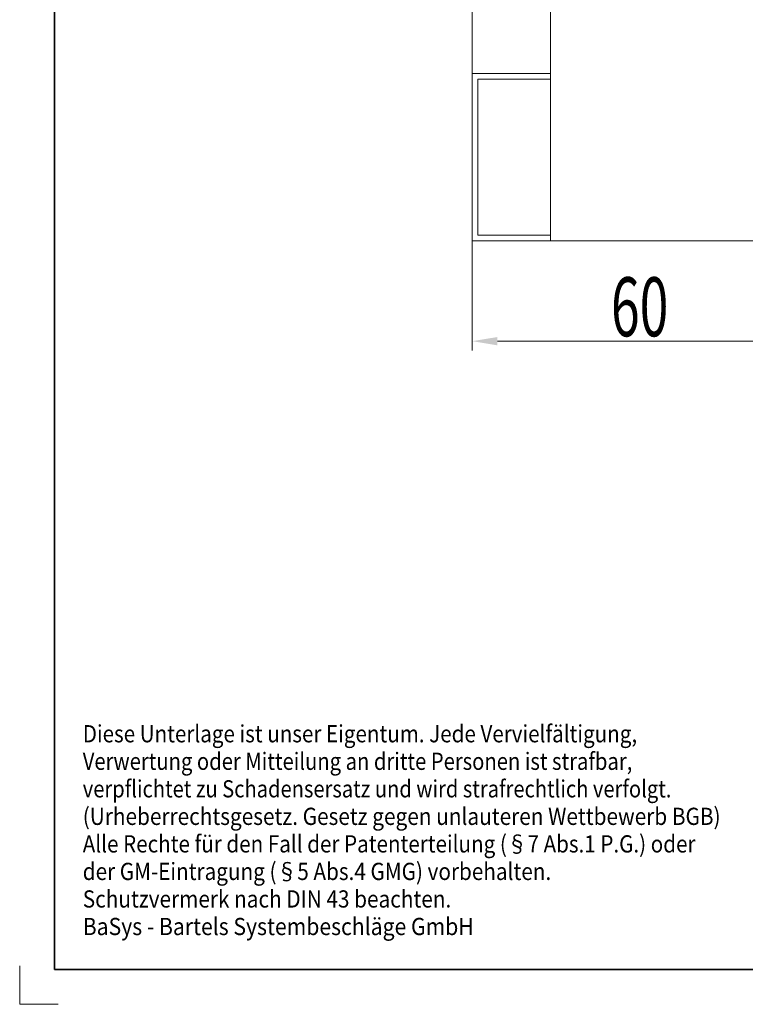
# Model space of a CAD drawing. Units: millimetres. Extents: x 63 to 434, y -156 to 369.
# Drawn here: x 63 to 193, y -156 to 21 of the extents above; entities that cross this region are included whole.
import ezdxf
from ezdxf.enums import TextEntityAlignment as Align

# ---------------------------------------------------------------- set-up
doc = ezdxf.new("R2010")
doc.units = ezdxf.units.MM
doc.header["$LTSCALE"] = 5
doc.linetypes.add('AUSGEZOGEN', pattern=[0])
for name, color, linetype in [('BEMASS', 1, 'Continuous'), ('KONTUREN', 18, 'Continuous'), ('RAHMEN', 18, 'Continuous'), ('RAHMENSCHRIFT', 18, 'Continuous'), ('VERDECKT', 5, 'Continuous')]:
    doc.layers.add(name, color=color, linetype=linetype)
doc.styles.add('Arial', font='arial.ttf')
doc.styles.add('osifont', font='arial.ttf')
doc.dimstyles.new('ISO-25', dxfattribs={"dimtxt": 2.5, "dimasz": 2.5, "dimexe": 1.25, "dimexo": 0.625, "dimtad": 1, "dimtxsty": 'Standard', "dimcen": 2.5, "dimadec": 0, "dimazin": 0, "dimtfac": 1, "dimtmove": 0, "dimatfit": 3, "dimfxl": 1, "dimarcsym": 0})

# ---------------------------------------------------------------- blocks, each defined once
blk = doc.blocks.new('*D12')
at = {"layer": 'BEMASS', "linetype": 'AUSGEZOGEN', "lineweight": 18}
for points in [[(143.92, -37.13), (148.43, -37.88), (148.43, -36.38)], [(203.92, -37.13), (199.4, -36.38), (199.4, -37.88)]]:
    blk.add_hatch(color=1, dxfattribs=at).paths.add_polyline_path(points, flags=0)
at = {"layer": 'BEMASS', "color": 1, "linetype": 'AUSGEZOGEN', "lineweight": 18}
for p, q in [((143.92, -19.12), (143.92, -38.79)), ((203.92, -19.12), (203.92, -38.79)), ((148.43, -37.13), (199.4, -37.13))]:
    blk.add_line(p, q, dxfattribs=at)
at = {"layer": 'BEMASS', "color": 1, "linetype": 'AUSGEZOGEN', "lineweight": 18, "style": 'osifont', "width": 0.626289}
blk.add_text('60', height=10.583, dxfattribs=at).set_placement((168.77, -36.25), (179.06, -36.25), align=Align.FIT)

msp = doc.modelspace()

# ---------------------------------------------------------------- linework, layer by layer
at = {"layer": 'KONTUREN', "color": 18, "linetype": 'AUSGEZOGEN', "lineweight": 18}
for p, q in [((143.918, -19.117), (143.918, 295.883)), ((157.918, 295.883), (157.918, -19.117)), ((143.918, 10.883), (157.918, 10.883)), ((157.918, 9.883), (144.918, 9.883)), ((144.918, 9.883), (144.918, -18.117)), ((143.918, -19.117), (203.918, -19.117)), ((144.918, -18.117), (157.918, -18.117))]:
    msp.add_line(p, q, dxfattribs=at)
at = {"layer": 'RAHMEN', "color": 18, "linetype": 'AUSGEZOGEN', "lineweight": 35}
msp.add_lwpolyline([(69.056, 350.184), (427.806, 350.184), (427.806, -149.816), (69.056, -149.816)], close=True, dxfattribs=at)
at = {"layer": 'VERDECKT', "color": 9, "linetype": 'AUSGEZOGEN', "lineweight": 18}
for p, q in [((62.806, -149.191), (62.806, -156.066)), ((62.806, -156.066), (69.681, -156.066))]:
    msp.add_line(p, q, dxfattribs=at)

# ---------------------------------------------------------------- texts
at = {"layer": 'RAHMENSCHRIFT', "color": 5, "linetype": 'AUSGEZOGEN', "lineweight": 18, "style": 'Arial'}
for s, width, p, p2 in [('Diese Unterlage ist unser Eigentum. Jede Vervielfältigung,', 0.892222, (74.106, -109.079), (173.458, -109.079)), ('Verwertung oder Mitteilung an dritte Personen ist strafbar,', 0.892112, (74.106, -114.018), (172.592, -114.018)), ('verpflichtet zu Schadensersatz und wird strafrechtlich verfolgt.', 0.891814, (74.106, -118.957), (179.604, -118.957)), ('(Urheberrechtsgesetz. Gesetz gegen unlauteren Wettbewerb BGB)', 0.892218, (74.106, -123.895), (188.415, -123.895)), ('Alle Rechte für den Fall der Patenterteilung (§7 Abs.1 P.G.) oder', 0.892093, (74.106, -128.834), (183.916, -128.834)), ('der GM-Eintragung (§5 Abs.4 GMG) vorbehalten.', 0.892072, (74.106, -133.773), (158.06, -133.773)), ('Schutzvermerk nach DIN 43 beachten.', 0.8925, (74.106, -138.712), (140.148, -138.712)), ('BaSys - Bartels Systembeschläge GmbH', 0.892096, (74.106, -143.651), (144.172, -143.651))]:
    msp.add_text(s, height=3.08681, dxfattribs=dict(at, width=width)).set_placement(p, p2, align=Align.FIT)

# ---------------------------------------------------------------- dimensions: what is measured, and where the dimension line sits
at = {"layer": 'BEMASS', "color": 1, "linetype": 'AUSGEZOGEN', "lineweight": 18}
dim = msp.add_linear_dim(base=(203.918, -37.128), p1=(143.918, -19.117), p2=(203.918, -19.117), text='60', dimstyle='ISO-25', override={"dimtxt": 10.583323, "dimasz": 4.515551, "dimexe": 1.666665, "dimgap": 1.511903, "dimtad": 1, "dimjust": 0, "dimdec": 1, "dimlfac": 0.3, "dimzin": 8, "dimtxsty": 'osifont', "dimsah": 1, "dimclrd": 1, "dimclre": 1, "dimclrt": 1, "dimadec": 1}, dxfattribs=at)
dim.commit()
dim.dimension.update_dxf_attribs({"geometry": '*D12', "text_midpoint": (173.918, -30.958)})

doc.saveas('drawing.dxf')
